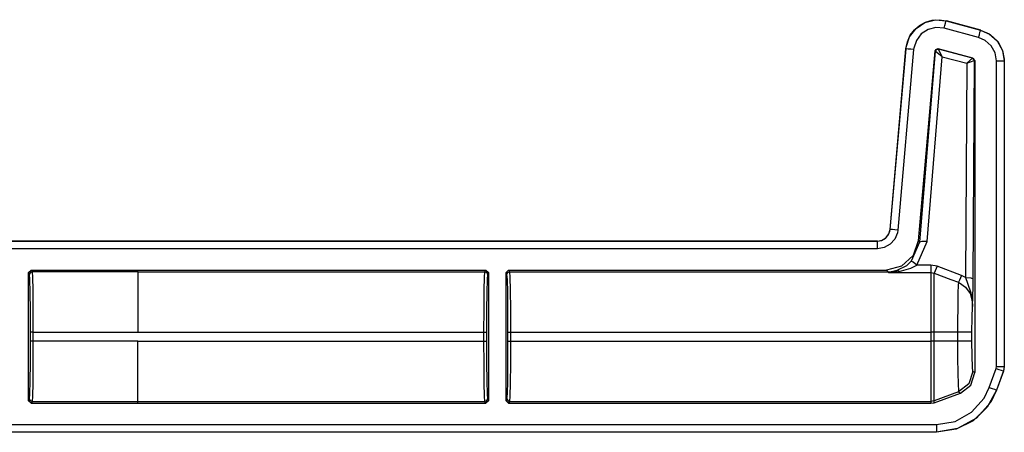
# Model space of a CAD drawing. Extents: x 9 to 73, y 6 to 131.
# Drawn here: x 67 to 71, y 49 to 51 of the extents above; entities that cross this region are included whole.
import ezdxf

# ---------------------------------------------------------------- set-up
doc = ezdxf.new("R2010")
doc.units = 0
doc.header["$MEASUREMENT"] = 0
doc.layers.add('PACKAGE1', color=7, linetype='CONTINUOUS')

msp = doc.modelspace()

# ---------------------------------------------------------------- linework, layer by layer
at = {"layer": 'PACKAGE1', "color": 95, "linetype": 'CONTINUOUS'}
for p, q in [((70.9566, 50.8754), (70.984, 50.8773)), ((70.984, 50.8773), (71.0111, 50.8731)), ((70.8685, 50.8104), (70.8939, 50.8436)), ((70.8876, 50.8379), (70.9071, 50.8548)), ((70.8939, 50.8436), (70.9288, 50.8665)), ((70.9071, 50.8548), (70.9305, 50.8677)), ((70.9408, 50.8391), (70.9143, 50.8217)), ((70.9288, 50.8665), (70.9694, 50.8767)), ((70.9305, 50.8677), (70.9566, 50.8754)), ((70.9716, 50.8468), (70.9408, 50.8391)), ((70.9694, 50.8767), (71.011, 50.8728)), ((71.0033, 50.8438), (70.9716, 50.8468)), ((71.0033, 50.8438), (71.0062, 50.8548)), ((71.1382, 50.8077), (71.0033, 50.8438)), ((71.0062, 50.8548), (71.0087, 50.8641)), ((71.0087, 50.8641), (71.0104, 50.8704)), ((71.0104, 50.8704), (71.011, 50.8728)), ((71.011, 50.8728), (71.0111, 50.8731)), ((71.011, 50.8728), (71.146, 50.8366)), ((71.0111, 50.8731), (71.146, 50.837)), ((70.8556, 50.7707), (70.8685, 50.8104)), ((70.8601, 50.7914), (70.8716, 50.8165)), ((70.8716, 50.8165), (70.8876, 50.8379)), ((70.9143, 50.8217), (70.8951, 50.7965)), ((71.1382, 50.8077), (71.1411, 50.8186)), ((71.1638, 50.7965), (71.1382, 50.8076)), ((71.1411, 50.8186), (71.1436, 50.828)), ((71.1436, 50.828), (71.1453, 50.8343)), ((71.1453, 50.8343), (71.146, 50.8366)), ((71.146, 50.837), (71.1838, 50.8197)), ((71.146, 50.837), (71.146, 50.8366)), ((71.146, 50.8366), (71.1797, 50.822)), ((71.1797, 50.822), (71.2109, 50.7942)), ((71.1838, 50.8197), (71.2128, 50.7924)), ((70.7927, 50.0591), (70.8543, 50.7633)), ((70.7931, 50.059), (70.8547, 50.7633)), ((70.8543, 50.7633), (70.8601, 50.7914)), ((70.8543, 50.7633), (70.8547, 50.7633)), ((70.8547, 50.7633), (70.8556, 50.7707)), ((70.8571, 50.7631), (70.8547, 50.7633)), ((70.8636, 50.7625), (70.8571, 50.7631)), ((70.8733, 50.7617), (70.8636, 50.7625)), ((70.8852, 50.7663), (70.8846, 50.7607)), ((70.8951, 50.7965), (70.8852, 50.7663)), ((70.9799, 50.7642), (70.9673, 50.7555)), ((70.9808, 50.763), (70.9724, 50.7615)), ((70.973, 50.7613), (70.9811, 50.7628)), ((71.1159, 50.7278), (70.9799, 50.7642)), ((70.9808, 50.763), (70.9799, 50.7642)), ((70.9811, 50.7628), (70.9808, 50.763)), ((71.1143, 50.7269), (70.9811, 50.7628)), ((70.9961, 50.7329), (70.9811, 50.7628)), ((71.1875, 50.7754), (71.1638, 50.7965)), ((71.2029, 50.7476), (71.1875, 50.7754)), ((71.2109, 50.7942), (71.2312, 50.7576)), ((71.2128, 50.7924), (71.2318, 50.7572)), ((70.8846, 50.7607), (70.823, 50.0564)), ((70.8846, 50.7607), (70.8733, 50.7617)), ((70.9673, 50.7555), (70.9025, 50.0142)), ((70.9682, 50.7542), (70.9076, 50.0087)), ((70.9375, 50.0113), (70.9961, 50.7329)), ((70.9673, 50.7555), (70.9682, 50.7542)), ((70.9724, 50.7615), (70.9682, 50.7542)), ((70.9682, 50.7542), (70.9687, 50.7543)), ((70.9687, 50.7543), (70.973, 50.7613)), ((70.9961, 50.7329), (70.9687, 50.7543)), ((70.9961, 50.7329), (71.092, 50.707)), ((71.092, 50.707), (71.1143, 50.7269)), ((71.1143, 50.7269), (71.1194, 50.7234)), ((71.1147, 50.7269), (71.1143, 50.7269)), ((71.1159, 50.7278), (71.1147, 50.7269)), ((71.12, 50.7233), (71.1147, 50.7269)), ((71.1233, 50.7182), (71.1159, 50.7278)), ((71.1194, 50.7234), (71.1215, 50.7175)), ((71.2083, 50.7163), (71.2029, 50.7476)), ((71.2312, 50.7576), (71.238, 50.7239)), ((71.2318, 50.7572), (71.2386, 50.7163)), ((71.238, 50.7239), (71.2383, 50.7163)), ((71.092, 50.707), (71.0869, 49.8712)), ((71.092, 50.707), (71.1215, 50.7175)), ((71.1169, 49.866), (71.1221, 50.7172)), ((71.1221, 50.7172), (71.12, 50.7233)), ((71.1215, 50.7175), (71.1221, 50.7172)), ((71.1221, 50.7172), (71.1233, 50.7182)), ((71.1233, 50.7182), (71.1233, 49.4998)), ((71.2083, 49.5231), (71.2083, 50.7163)), ((71.2083, 50.7163), (71.2196, 50.7163)), ((71.2196, 50.7163), (71.2293, 50.7163)), ((71.2293, 50.7163), (71.2358, 50.7163)), ((71.2358, 50.7163), (71.2383, 50.7163)), ((71.2383, 50.7163), (71.2386, 50.7163)), ((71.2383, 50.7163), (71.2383, 49.5231)), ((71.2386, 50.7163), (71.2386, 49.5231)), ((70.7744, 50.0242), (70.7856, 50.0368)), ((70.7767, 50.0266), (70.7878, 50.0413)), ((70.7856, 50.0368), (70.7921, 50.0524)), ((70.7878, 50.0413), (70.7927, 50.0591)), ((70.7921, 50.0524), (70.7931, 50.059)), ((70.7931, 50.059), (70.7927, 50.0591)), ((70.7955, 50.0588), (70.7931, 50.059)), ((70.802, 50.0583), (70.7955, 50.0588)), ((70.8117, 50.0574), (70.802, 50.0583)), ((70.8213, 50.0458), (70.8111, 50.0209)), ((70.823, 50.0564), (70.8117, 50.0574)), ((70.823, 50.0564), (70.8213, 50.0458)), ((65.447, 50.0135), (70.743, 50.0135)), ((65.5375, 50.0131), (70.743, 50.0131)), ((70.743, 50.0135), (70.7611, 50.0169)), ((70.743, 50.0131), (70.7596, 50.0159)), ((70.743, 50.0135), (70.743, 50.0131)), ((70.743, 50.0107), (70.743, 50.0131)), ((70.743, 50.0041), (70.743, 50.0107)), ((70.743, 49.9945), (70.743, 50.0041)), ((70.743, 49.9831), (70.743, 49.9945)), ((70.7596, 50.0159), (70.7744, 50.0242)), ((70.7611, 50.0169), (70.7767, 50.0266)), ((70.7932, 50.0007), (70.7696, 49.9876)), ((70.8111, 50.0209), (70.7932, 50.0007)), ((70.9076, 50.0087), (70.8755, 49.9343)), ((70.9025, 50.0142), (70.8824, 49.9565)), ((70.8976, 49.9192), (70.9375, 50.0113)), ((70.9076, 50.0087), (70.9025, 50.0142)), ((70.9168, 50.0115), (70.9076, 50.0087)), ((70.9375, 50.0113), (70.9168, 50.0115)), ((70.743, 49.9831), (65.5622, 49.9831)), ((70.7696, 49.9876), (70.743, 49.9831)), ((70.8824, 49.9565), (70.8373, 49.9152)), ((70.8565, 49.917), (70.8195, 49.8979)), ((70.8755, 49.9343), (70.8565, 49.917)), ((70.8739, 49.9077), (70.8976, 49.9192)), ((70.8831, 49.9307), (70.8755, 49.9343)), ((70.8976, 49.9192), (70.8831, 49.9307)), ((70.9521, 49.9192), (70.8976, 49.9192)), ((70.9521, 49.9192), (70.9521, 49.9002)), ((70.9761, 49.9148), (70.9521, 49.9192)), ((67.4275, 49.8901), (67.4375, 49.9001)), ((67.4275, 49.3903), (67.4275, 49.8901)), ((67.4312, 49.8829), (67.4275, 49.8901)), ((67.4341, 49.8899), (67.4312, 49.8829)), ((67.4326, 49.8636), (67.4312, 49.8829)), ((67.4412, 49.8929), (67.4341, 49.8899)), ((67.4375, 49.9001), (67.4412, 49.8929)), ((67.4375, 49.9001), (67.8539, 49.9001)), ((67.4412, 49.8929), (67.4426, 49.8727)), ((67.8539, 49.8929), (67.4412, 49.8929)), ((67.8539, 49.9002), (69.2137, 49.9002)), ((67.8539, 49.9001), (67.8539, 49.9002)), ((67.8539, 49.8929), (67.8539, 49.9001)), ((67.8539, 49.8929), (67.8539, 49.8727)), ((67.8539, 49.8929), (69.21, 49.8929)), ((69.2086, 49.8728), (69.21, 49.8929)), ((69.21, 49.8929), (69.2137, 49.9002)), ((69.21, 49.8929), (69.2171, 49.89)), ((69.2137, 49.9002), (69.2237, 49.8902)), ((69.2171, 49.89), (69.22, 49.8829)), ((69.22, 49.8829), (69.2186, 49.8636)), ((69.2237, 49.8902), (69.22, 49.8829)), ((69.2237, 49.8902), (69.2237, 49.3902)), ((69.2927, 49.8902), (69.3027, 49.9002)), ((69.2963, 49.8829), (69.2927, 49.8902)), ((69.2927, 49.3902), (69.2927, 49.8902)), ((69.2963, 49.8829), (69.2992, 49.89)), ((69.2978, 49.8636), (69.2963, 49.8829)), ((69.2992, 49.89), (69.3063, 49.8929)), ((69.3027, 49.9002), (69.3063, 49.8929)), ((69.3027, 49.9002), (70.778, 49.9002)), ((69.3063, 49.8929), (69.3078, 49.8728)), ((69.3063, 49.8929), (70.7847, 49.8929)), ((70.8373, 49.9152), (70.778, 49.9002)), ((70.778, 49.9002), (70.7847, 49.8929)), ((70.7847, 49.8929), (70.8023, 49.8942)), ((70.7847, 49.8929), (70.7858, 49.8907)), ((70.7858, 49.8907), (70.7862, 49.8907)), ((70.7858, 49.8907), (70.9521, 49.8907)), ((70.7861, 49.8907), (70.7858, 49.8907)), ((70.8195, 49.8979), (70.7861, 49.8907)), ((70.7862, 49.8907), (70.8278, 49.8951)), ((70.8023, 49.8942), (70.8195, 49.8979)), ((70.8235, 49.8976), (70.8195, 49.8979)), ((70.8278, 49.8951), (70.8235, 49.8976)), ((70.8278, 49.8951), (70.8739, 49.9077)), ((70.9521, 49.9002), (70.9521, 49.8907)), ((70.9521, 49.8907), (70.9641, 49.8884)), ((70.9521, 49.8907), (70.9521, 49.8494)), ((70.9686, 49.897), (70.9641, 49.8884)), ((70.9641, 49.8472), (70.9641, 49.8884)), ((70.9641, 49.8884), (71.0295, 49.8637)), ((70.9761, 49.9148), (70.9686, 49.897)), ((71.0715, 49.8784), (70.9761, 49.9148)), ((71.0715, 49.8784), (71.0642, 49.8612)), ((71.0773, 49.876), (71.0715, 49.8784)), ((67.4339, 49.8143), (67.4326, 49.8636)), ((67.4426, 49.8727), (67.4439, 49.8213)), ((67.8539, 49.8727), (67.8539, 49.8213)), ((69.2074, 49.8213), (69.2086, 49.8728)), ((69.2186, 49.8636), (69.2173, 49.8144)), ((69.299, 49.8144), (69.2978, 49.8636)), ((69.3078, 49.8728), (69.309, 49.8213)), ((70.9521, 49.8494), (70.9521, 49.7657)), ((70.9641, 49.7644), (70.9641, 49.8472)), ((71.0295, 49.8637), (71.0595, 49.8523)), ((71.0588, 49.8429), (71.0576, 49.8091)), ((71.0595, 49.8523), (71.0588, 49.8429)), ((71.0642, 49.8612), (71.0595, 49.8523)), ((71.0595, 49.8523), (71.0636, 49.8506)), ((71.0636, 49.8506), (71.0877, 49.8337)), ((71.0869, 49.8712), (71.0773, 49.876)), ((71.0869, 49.8712), (71.1077, 49.8696)), ((71.0869, 49.8712), (71.0945, 49.849)), ((71.0945, 49.849), (71.108, 49.8107)), ((71.1077, 49.8696), (71.1169, 49.866)), ((71.1165, 49.835), (71.1169, 49.866)), ((67.4347, 49.7423), (67.4339, 49.8143)), ((67.4439, 49.8213), (67.4447, 49.746)), ((67.8539, 49.8213), (67.8539, 49.7461)), ((69.2065, 49.7461), (69.2074, 49.8213)), ((69.2173, 49.8144), (69.2165, 49.7424)), ((69.2998, 49.7424), (69.299, 49.8144)), ((69.309, 49.8213), (69.3098, 49.7461)), ((71.0576, 49.8091), (71.0567, 49.7583)), ((71.0877, 49.8337), (71.1049, 49.8083)), ((71.1049, 49.8083), (71.113, 49.7779)), ((71.108, 49.8107), (71.1137, 49.7753)), ((71.1154, 49.7969), (71.1165, 49.835)), ((70.9521, 49.7657), (70.9521, 49.6581)), ((70.9641, 49.6581), (70.9641, 49.7644)), ((71.113, 49.7779), (71.114, 49.7582)), ((71.1137, 49.7753), (71.114, 49.764)), ((71.114, 49.7585), (71.1154, 49.7969)), ((71.114, 49.764), (71.114, 49.7597)), ((67.435, 49.658), (67.4347, 49.7423)), ((67.4447, 49.746), (67.445, 49.658)), ((67.8539, 49.7461), (67.8539, 49.6581)), ((69.2062, 49.6581), (69.2065, 49.7461)), ((69.2165, 49.7424), (69.2162, 49.6581)), ((69.3001, 49.6581), (69.2998, 49.7424)), ((69.3098, 49.7461), (69.3101, 49.6581)), ((71.0567, 49.7583), (71.0562, 49.6962)), ((71.1125, 49.7153), (71.114, 49.7582)), ((71.114, 49.7597), (71.114, 49.7587)), ((71.114, 49.7587), (71.114, 49.7582)), ((71.114, 49.7582), (71.114, 49.7585)), ((71.0562, 49.6962), (71.0562, 49.6581)), ((71.112, 49.6581), (71.1125, 49.7153)), ((67.435, 49.6224), (67.435, 49.658)), ((67.438, 49.658), (67.435, 49.658)), ((67.445, 49.658), (67.438, 49.658)), ((67.445, 49.658), (67.445, 49.6224)), ((67.445, 49.658), (67.8539, 49.658)), ((67.8539, 49.658), (67.8539, 49.6581)), ((67.8539, 49.6581), (69.2062, 49.6581)), ((69.2062, 49.6223), (69.2062, 49.6581)), ((69.2062, 49.6581), (69.2133, 49.6581)), ((69.2133, 49.6581), (69.2162, 49.6581)), ((69.2162, 49.6581), (69.2162, 49.6223)), ((69.3001, 49.6223), (69.3001, 49.6581)), ((69.3001, 49.6581), (69.3031, 49.6581)), ((69.3031, 49.6581), (69.3101, 49.6581)), ((69.3101, 49.6581), (69.3101, 49.6223)), ((69.3101, 49.6581), (70.9521, 49.6581)), ((70.9521, 49.6581), (70.9521, 49.6223)), ((70.9582, 49.6581), (70.9521, 49.6581)), ((70.9641, 49.6581), (70.9582, 49.6581)), ((71.0562, 49.6581), (70.9641, 49.6581)), ((70.9641, 49.6223), (70.9641, 49.6581)), ((71.0562, 49.6581), (71.0562, 49.6223)), ((71.0958, 49.6581), (71.0562, 49.6581)), ((71.112, 49.6581), (71.0958, 49.6581)), ((71.112, 49.6223), (71.112, 49.6581)), ((67.4347, 49.5381), (67.435, 49.6224)), ((67.438, 49.6224), (67.435, 49.6224)), ((67.445, 49.6224), (67.438, 49.6224)), ((67.445, 49.6224), (67.4447, 49.5344)), ((67.8539, 49.6224), (67.445, 49.6224)), ((67.8539, 49.6224), (67.8539, 49.6223)), ((67.8539, 49.6223), (69.2062, 49.6223)), ((67.8539, 49.5343), (67.8539, 49.6223)), ((69.2065, 49.5343), (69.2062, 49.6223)), ((69.2062, 49.6223), (69.2133, 49.6223)), ((69.2133, 49.6223), (69.2162, 49.6223)), ((69.2162, 49.6223), (69.2165, 49.5381)), ((69.2998, 49.5381), (69.3001, 49.6223)), ((69.3001, 49.6223), (69.3031, 49.6223)), ((69.3031, 49.6223), (69.3101, 49.6223)), ((69.3101, 49.6223), (69.3098, 49.5343)), ((69.3101, 49.6223), (70.9521, 49.6223)), ((70.9521, 49.6223), (70.9521, 49.5343)), ((70.9582, 49.6223), (70.9521, 49.6223)), ((70.9641, 49.6223), (70.9582, 49.6223)), ((70.9641, 49.5351), (70.9641, 49.6223)), ((71.0562, 49.6223), (70.9641, 49.6223)), ((71.0958, 49.6223), (71.0562, 49.6223)), ((71.0562, 49.6223), (71.0564, 49.5569)), ((71.112, 49.6223), (71.0958, 49.6223)), ((71.1126, 49.5641), (71.112, 49.6223)), ((67.4339, 49.4661), (67.4347, 49.5381)), ((67.4447, 49.5344), (67.4439, 49.4592)), ((67.8539, 49.4591), (67.8539, 49.5343)), ((69.2074, 49.4591), (69.2065, 49.5343)), ((69.2165, 49.5381), (69.2173, 49.466)), ((69.299, 49.466), (69.2998, 49.5381)), ((69.3098, 49.5343), (69.309, 49.4591)), ((70.9521, 49.5343), (70.9521, 49.4591)), ((70.9641, 49.4606), (70.9641, 49.5351)), ((71.0564, 49.5569), (71.0571, 49.4988)), ((71.114, 49.521), (71.1126, 49.5641)), ((71.0571, 49.4988), (71.0581, 49.4546)), ((71.1161, 49.5044), (71.1007, 49.4557)), ((71.1079, 49.451), (71.1233, 49.4998)), ((71.1161, 49.5044), (71.114, 49.521)), ((71.1233, 49.4998), (71.1161, 49.5044)), ((71.1801, 49.4419), (71.2071, 49.5164)), ((71.2071, 49.5164), (71.2083, 49.5231)), ((71.2071, 49.5164), (71.2178, 49.5125)), ((71.2083, 49.5231), (71.2293, 49.5231)), ((71.2353, 49.5062), (71.2083, 49.4316)), ((71.2356, 49.506), (71.2086, 49.4315)), ((71.2178, 49.5125), (71.2269, 49.5092)), ((71.2269, 49.5092), (71.233, 49.507)), ((71.2293, 49.5231), (71.2383, 49.5231)), ((71.233, 49.507), (71.2353, 49.5062)), ((71.2359, 49.5081), (71.2353, 49.5062)), ((71.2353, 49.5062), (71.2356, 49.506)), ((71.2386, 49.5231), (71.2356, 49.506)), ((71.2383, 49.5231), (71.2359, 49.5081)), ((71.2386, 49.5231), (71.2383, 49.5231)), ((67.4326, 49.4169), (67.4339, 49.4661)), ((67.4439, 49.4592), (67.4426, 49.4077)), ((67.8539, 49.4077), (67.8539, 49.4591)), ((69.2086, 49.4077), (69.2074, 49.4591)), ((69.2173, 49.466), (69.2186, 49.4168)), ((69.2978, 49.4168), (69.299, 49.466)), ((69.309, 49.4591), (69.3078, 49.4077)), ((70.9521, 49.4591), (70.9521, 49.4077)), ((70.9641, 49.4096), (70.9641, 49.4606)), ((71.0581, 49.4546), (71.0594, 49.4293)), ((71.1007, 49.4557), (71.0602, 49.4245)), ((67.4312, 49.3975), (67.4326, 49.4169)), ((69.2186, 49.4168), (69.22, 49.3975)), ((69.2963, 49.3975), (69.2978, 49.4168)), ((71.0602, 49.4245), (70.9641, 49.3896)), ((70.9641, 49.3823), (71.0674, 49.4199)), ((71.0594, 49.4293), (71.0602, 49.4245)), ((71.0602, 49.4245), (71.0674, 49.4199)), ((71.0674, 49.4199), (71.1079, 49.451)), ((71.16, 49.4006), (71.1801, 49.4419)), ((71.2086, 49.4315), (71.1718, 49.3644)), ((71.1801, 49.4419), (71.1907, 49.438)), ((71.2083, 49.4316), (71.1854, 49.3847)), ((71.1907, 49.438), (71.1998, 49.4347)), ((71.1998, 49.4347), (71.206, 49.4325)), ((71.206, 49.4325), (71.2083, 49.4316)), ((71.2086, 49.4315), (71.2083, 49.4316)), ((67.4275, 49.3903), (67.4312, 49.3975)), ((67.4375, 49.3803), (67.4275, 49.3903)), ((67.4341, 49.3905), (67.4312, 49.3975)), ((67.4412, 49.3876), (67.4341, 49.3905)), ((67.4412, 49.3876), (67.4375, 49.3803)), ((67.4375, 49.3803), (67.8539, 49.3803)), ((67.4426, 49.4077), (67.4412, 49.3876)), ((67.4412, 49.3876), (67.8539, 49.3876)), ((67.8539, 49.3876), (67.8539, 49.4077)), ((67.8539, 49.3803), (67.8539, 49.3876)), ((67.8539, 49.3875), (69.21, 49.3875)), ((67.8539, 49.3802), (67.8539, 49.3803)), ((67.8539, 49.3802), (69.2137, 49.3802)), ((69.21, 49.3875), (69.2086, 49.4077)), ((69.21, 49.3875), (69.2171, 49.3904)), ((69.2137, 49.3802), (69.21, 49.3875)), ((69.2237, 49.3902), (69.2137, 49.3802)), ((69.2171, 49.3904), (69.22, 49.3975)), ((69.22, 49.3975), (69.2237, 49.3902)), ((69.2927, 49.3902), (69.2963, 49.3975)), ((69.3027, 49.3802), (69.2927, 49.3902)), ((69.2963, 49.3975), (69.2992, 49.3904)), ((69.2992, 49.3904), (69.3063, 49.3875)), ((69.3063, 49.3875), (69.3027, 49.3802)), ((69.3027, 49.3802), (70.9521, 49.3802)), ((69.3078, 49.4077), (69.3063, 49.3875)), ((69.3063, 49.3875), (70.9521, 49.3875)), ((70.9521, 49.4077), (70.9521, 49.3875)), ((70.9582, 49.388), (70.9521, 49.3875)), ((70.9521, 49.3875), (70.9521, 49.3802)), ((70.9521, 49.3802), (70.9641, 49.3823)), ((70.9641, 49.3896), (70.9582, 49.388)), ((70.9641, 49.3896), (70.9641, 49.4096)), ((70.9641, 49.3823), (70.9641, 49.3896)), ((71.111, 49.3455), (71.16, 49.4006)), ((71.1854, 49.3847), (71.1298, 49.3221)), ((71.0464, 49.3097), (71.111, 49.3455)), ((71.1718, 49.3644), (71.1172, 49.3122)), ((70.9737, 49.2973), (71.0464, 49.3097)), ((71.1172, 49.3122), (71.0509, 49.2792)), ((71.1298, 49.3221), (71.0563, 49.2814)), ((70.9737, 49.267), (65.447, 49.267)), ((70.9737, 49.2673), (65.5375, 49.2673)), ((65.5622, 49.2973), (70.9737, 49.2973)), ((70.9737, 49.2973), (70.9737, 49.2763)), ((71.0563, 49.2814), (70.9737, 49.2673)), ((71.0509, 49.2792), (70.9737, 49.267)), ((70.9737, 49.2763), (70.9737, 49.2673)), ((70.9737, 49.2673), (70.9737, 49.267))]:
    msp.add_line(p, q, dxfattribs=at)
at = {"layer": 'PACKAGE1', "color": 12, "linetype": 'CONTINUOUS'}
for p, q in [((71.0111, 50.8736), (71.146, 50.8374)), ((71.0111, 50.8736), (71.0115, 50.873)), ((71.1456, 50.8371), (71.146, 50.8374)), ((65.447, 50.0139), (70.743, 50.0139))]:
    msp.add_line(p, q, dxfattribs=at)

doc.saveas('drawing.dxf')
